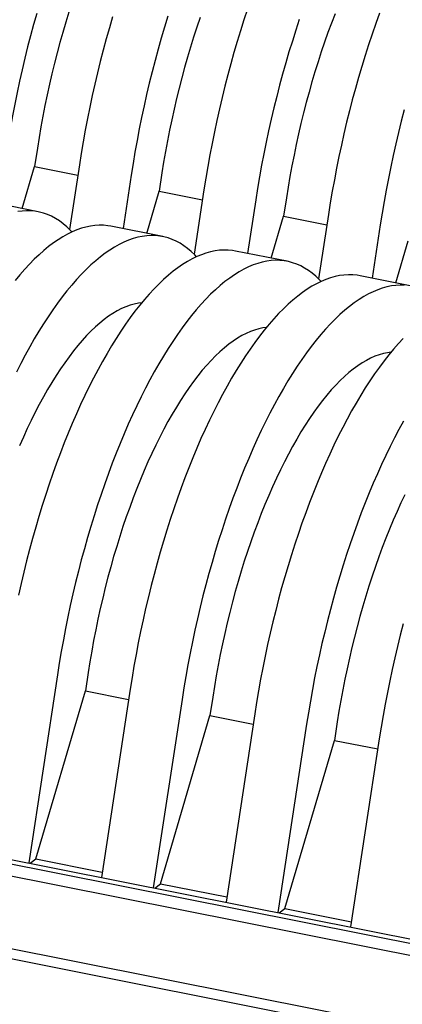
# Model space of a CAD drawing. Units: millimetres. Extents: x 349 to 14763, y 245 to 8947.
# Drawn here: x 5685 to 5836, y 4170 to 4559 of the extents above; entities that cross this region are included whole.
import ezdxf

# ---------------------------------------------------------------- set-up
doc = ezdxf.new("R2010")
doc.units = ezdxf.units.MM
doc.header["$LTSCALE"] = 35

msp = doc.modelspace()

# ---------------------------------------------------------------- linework, layer by layer
at = {"color": 7, "linetype": 'Continuous', "lineweight": 25}
for p, q in [((5691.58, 4508.19), (5690.47, 4500.91)), ((5685.57, 4484.31), (5690.47, 4500.91)), ((5690.47, 4500.91), (5707.55, 4497.51)), ((5708.17, 4501.56), (5704.28, 4476.09)), ((5728.62, 4497.49), (5725.41, 4476.38)), ((5740.76, 4498.4), (5739.65, 4491.13)), ((5734.76, 4474.52), (5739.65, 4491.13)), ((5739.65, 4491.13), (5756.73, 4487.73)), ((5757.35, 4491.78), (5753.47, 4466.3)), ((5789.94, 4488.62), (5788.83, 4481.34)), ((5691.9, 4483.05), (5671.45, 4487.12)), ((5777.81, 4487.71), (5774.59, 4466.6)), ((5783.94, 4464.74), (5788.83, 4481.34)), ((5788.83, 4481.34), (5805.92, 4477.94)), ((5806.53, 4481.99), (5802.65, 4456.52)), ((5741.09, 4473.26), (5720.63, 4477.33)), ((5826.99, 4477.92), (5823.77, 4456.81)), ((5833.12, 4454.95), (5838.01, 4471.56)), ((5790.27, 4463.48), (5769.81, 4467.55)), ((5839.45, 4453.69), (5819, 4457.76)), ((5699.51, 4300.2), (5688.17, 4225.83)), ((5711.64, 4301.11), (5710.53, 4293.83)), ((5690.97, 4227.44), (5710.53, 4293.83)), ((5710.53, 4293.83), (5727.62, 4290.44)), ((5728.24, 4294.48), (5716.9, 4220.12)), ((5748.69, 4290.41), (5737.35, 4216.05)), ((5760.83, 4291.33), (5759.72, 4284.05)), ((6188.71, 4124.34), (5372.79, 4286.68)), ((5374.45, 4288.25), (6190.37, 4125.92)), ((5217.22, 4284.37), (6840.9, 3961.32)), ((6188.88, 4119.63), (5372.17, 4282.12)), ((5740.15, 4217.65), (5759.72, 4284.05)), ((5759.72, 4284.05), (5776.8, 4280.65)), ((5777.42, 4284.7), (5766.08, 4210.33)), ((5217.18, 4280.35), (6840.86, 3957.3)), ((5797.88, 4280.63), (5786.54, 4206.26)), ((5810.01, 4281.54), (5808.9, 4274.26)), ((5789.33, 4207.86), (5808.9, 4274.26)), ((5808.9, 4274.26), (5825.98, 4270.86)), ((5826.6, 4274.91), (5815.26, 4200.55)), ((5688.74, 4225.72), (5690.97, 4227.44)), ((5690.97, 4227.44), (5717.22, 4222.21)), ((5737.93, 4215.93), (5740.15, 4217.65)), ((5740.15, 4217.65), (5766.4, 4212.43)), ((5787.11, 4206.15), (5789.33, 4207.86)), ((5789.33, 4207.86), (5815.58, 4202.64))]:
    msp.add_line(p, q, dxfattribs=at)
at = {"color": 7, "linetype": 'Continuous', "lineweight": 25, "flags": 128}
for points in [[(5774.56, 4563.02), (5773.16, 4558.82), (5771.81, 4554.56), (5770.49, 4550.26), (5769.21, 4545.92), (5767.97, 4541.53), (5766.77, 4537.11), (5765.62, 4532.66), (5764.51, 4528.18), (5763.45, 4523.67), (5762.43, 4519.15), (5761.46, 4514.6), (5760.54, 4510.05), (5759.67, 4505.48), (5758.84, 4500.91), (5758.07, 4496.34), (5757.35, 4491.78)], [(5691.3, 4561.42), (5690.06, 4557.03), (5688.86, 4552.61), (5687.71, 4548.16), (5686.6, 4543.68), (5685.54, 4539.17), (5684.52, 4534.65), (5683.55, 4530.11), (5682.63, 4525.55), (5681.76, 4520.99), (5680.94, 4516.42), (5680.16, 4511.85), (5679.44, 4507.28)], [(5704.05, 4561.85), (5702.82, 4557.9), (5701.63, 4553.9), (5700.48, 4549.86), (5699.38, 4545.79), (5698.32, 4541.69), (5697.31, 4537.55), (5696.34, 4533.39), (5695.42, 4529.22), (5694.55, 4525.02), (5693.73, 4520.82), (5692.96, 4516.61), (5692.24, 4512.4), (5691.58, 4508.19)], [(5721.3, 4560.05), (5720.02, 4555.7), (5718.78, 4551.32), (5717.59, 4546.9), (5716.43, 4542.45), (5715.33, 4537.96), (5714.26, 4533.46), (5713.25, 4528.93), (5712.28, 4524.39), (5711.36, 4519.83), (5710.48, 4515.27), (5709.66, 4510.7), (5708.89, 4506.13), (5708.17, 4501.56)], [(5743.08, 4560.28), (5741.76, 4555.98), (5740.48, 4551.63), (5739.24, 4547.25), (5738.04, 4542.83), (5736.89, 4538.38), (5735.78, 4533.89), (5734.72, 4529.39), (5733.7, 4524.86), (5732.74, 4520.32), (5731.81, 4515.76), (5730.94, 4511.2), (5730.12, 4506.63), (5729.35, 4502.06), (5728.62, 4497.49)], [(5755.8, 4559.81), (5754.5, 4555.96), (5753.23, 4552.06), (5752, 4548.11), (5750.81, 4544.12), (5749.67, 4540.08), (5748.56, 4536.01), (5747.51, 4531.9), (5746.49, 4527.77), (5745.53, 4523.61), (5744.61, 4519.43), (5743.74, 4515.24), (5742.92, 4511.03), (5742.15, 4506.83), (5741.43, 4502.61), (5740.76, 4498.4)], [(5795.02, 4558.95), (5793.62, 4554.75), (5792.26, 4550.49), (5790.94, 4546.19), (5789.66, 4541.85), (5788.42, 4537.46), (5787.23, 4533.04), (5786.08, 4528.59), (5784.97, 4524.11), (5783.9, 4519.6), (5782.89, 4515.08), (5781.92, 4510.53), (5781, 4505.98), (5780.12, 4501.41), (5779.3, 4496.84), (5778.53, 4492.27), (5777.81, 4487.71)], [(5809.12, 4561.2), (5807.71, 4557.53), (5806.33, 4553.81), (5804.99, 4550.02), (5803.68, 4546.17), (5802.41, 4542.27), (5801.18, 4538.32), (5800, 4534.33), (5798.85, 4530.29), (5797.75, 4526.22), (5796.69, 4522.12), (5795.68, 4517.98), (5794.71, 4513.82), (5793.79, 4509.65), (5792.92, 4505.45), (5792.1, 4501.25), (5791.33, 4497.04), (5790.61, 4492.83), (5789.94, 4488.62)], [(5826.65, 4561.47), (5825.18, 4557.38), (5823.75, 4553.23), (5822.35, 4549.03), (5820.99, 4544.78), (5819.67, 4540.48), (5818.39, 4536.13), (5817.15, 4531.75), (5815.95, 4527.33), (5814.8, 4522.87), (5813.69, 4518.39), (5812.63, 4513.89), (5811.61, 4509.36), (5810.64, 4504.82), (5809.72, 4500.26), (5808.85, 4495.7), (5808.03, 4491.13), (5807.25, 4486.56), (5806.53, 4481.99)], [(5836.41, 4523.26), (5835.26, 4518.8), (5834.15, 4514.32), (5833.09, 4509.82), (5832.07, 4505.29), (5831.1, 4500.75), (5830.18, 4496.19), (5829.31, 4491.63), (5828.48, 4487.06), (5827.71, 4482.49), (5826.99, 4477.92)], [(5705.25, 4475.09), (5704.59, 4475.78), (5703.18, 4477.13), (5701.74, 4478.35), (5700.26, 4479.45), (5698.74, 4480.41), (5697.19, 4481.25), (5695.62, 4481.95), (5694.01, 4482.52), (5692.37, 4482.95), (5690.71, 4483.25), (5689.02, 4483.42), (5687.3, 4483.45), (5685.57, 4483.35), (5683.81, 4483.11)], [(5720.63, 4477.33), (5719.43, 4477.53), (5717.74, 4477.7), (5716.03, 4477.73), (5714.29, 4477.63), (5712.54, 4477.4), (5710.76, 4477.03), (5708.96, 4476.52), (5707.15, 4475.89), (5705.33, 4475.12), (5703.49, 4474.22), (5701.63, 4473.19), (5699.77, 4472.02), (5697.9, 4470.73), (5696.02, 4469.31), (5694.14, 4467.77), (5692.25, 4466.1), (5690.36, 4464.3), (5688.47, 4462.38), (5686.58, 4460.34), (5684.7, 4458.18), (5682.82, 4455.91)], [(5754.44, 4465.3), (5753.78, 4465.99), (5752.37, 4467.34), (5750.92, 4468.57), (5749.44, 4469.66), (5747.92, 4470.63), (5746.38, 4471.46), (5744.8, 4472.16), (5743.19, 4472.73), (5741.55, 4473.16), (5739.89, 4473.46), (5738.2, 4473.63), (5736.49, 4473.66), (5734.75, 4473.56), (5732.99, 4473.33), (5731.22, 4472.96), (5729.42, 4472.45), (5727.61, 4471.82), (5725.78, 4471.05), (5723.94, 4470.15), (5722.09, 4469.12), (5720.23, 4467.95), (5718.36, 4466.66), (5716.48, 4465.24), (5714.6, 4463.7), (5712.71, 4462.03), (5710.82, 4460.23), (5708.93, 4458.31), (5707.04, 4456.27), (5705.16, 4454.11), (5703.27, 4451.84), (5701.4, 4449.45), (5699.53, 4446.94), (5697.67, 4444.33), (5695.82, 4441.6), (5693.99, 4438.77), (5692.17, 4435.83), (5690.36, 4432.8), (5688.57, 4429.66), (5686.8, 4426.43), (5685.05, 4423.1), (5683.32, 4419.69)], [(5769.81, 4467.55), (5768.62, 4467.75), (5766.93, 4467.92), (5765.21, 4467.95), (5763.48, 4467.85), (5761.72, 4467.61), (5759.94, 4467.24), (5758.15, 4466.74), (5756.34, 4466.1), (5754.51, 4465.33), (5752.67, 4464.43), (5750.82, 4463.4), (5748.95, 4462.24), (5747.08, 4460.95), (5745.21, 4459.53), (5743.32, 4457.98), (5741.44, 4456.31), (5739.55, 4454.51), (5737.66, 4452.6), (5735.77, 4450.56), (5733.88, 4448.4), (5732, 4446.12), (5730.12, 4443.73), (5728.26, 4441.23), (5726.4, 4438.61), (5724.55, 4435.89), (5722.71, 4433.05), (5720.89, 4430.12), (5719.08, 4427.08), (5717.3, 4423.95), (5715.52, 4420.71), (5713.77, 4417.39), (5712.05, 4413.97), (5710.34, 4410.47), (5708.66, 4406.88), (5707, 4403.21), (5705.38, 4399.46), (5703.78, 4395.64), (5702.21, 4391.74), (5700.67, 4387.78), (5699.17, 4383.75), (5697.7, 4379.66), (5696.26, 4375.51), (5694.87, 4371.31), (5693.51, 4367.06), (5692.19, 4362.75), (5690.91, 4358.41), (5689.67, 4354.03), (5688.47, 4349.61), (5687.32, 4345.15), (5686.21, 4340.67), (5685.15, 4336.17), (5684.13, 4331.64)], [(5803.62, 4455.51), (5802.96, 4456.2), (5801.55, 4457.56), (5800.1, 4458.78), (5798.62, 4459.88), (5797.11, 4460.84), (5795.56, 4461.68), (5793.98, 4462.38), (5792.37, 4462.94), (5790.74, 4463.38), (5789.07, 4463.68), (5787.38, 4463.85), (5785.67, 4463.88), (5783.93, 4463.78), (5782.18, 4463.54), (5780.4, 4463.17), (5778.6, 4462.67), (5776.79, 4462.03), (5774.97, 4461.26), (5773.13, 4460.36), (5771.27, 4459.33), (5769.41, 4458.17), (5767.54, 4456.88), (5765.66, 4455.46), (5763.78, 4453.91), (5761.89, 4452.24), (5760, 4450.44), (5758.11, 4448.53), (5756.22, 4446.49), (5754.34, 4444.33), (5752.46, 4442.05), (5750.58, 4439.66), (5748.71, 4437.16), (5746.85, 4434.54), (5745.01, 4431.82), (5743.17, 4428.98), (5741.35, 4426.05), (5739.54, 4423.01), (5737.75, 4419.88), (5735.98, 4416.64), (5734.23, 4413.32), (5732.5, 4409.9), (5730.8, 4406.4), (5729.12, 4402.81), (5727.46, 4399.14), (5725.83, 4395.39), (5724.23, 4391.57), (5722.67, 4387.67), (5721.13, 4383.71), (5719.63, 4379.68), (5718.16, 4375.59), (5716.72, 4371.44), (5715.32, 4367.24), (5713.97, 4362.99), (5712.65, 4358.68), (5711.37, 4354.34), (5710.13, 4349.96), (5708.93, 4345.54), (5707.78, 4341.08), (5706.67, 4336.6), (5705.61, 4332.1), (5704.59, 4327.57), (5703.62, 4323.03), (5702.7, 4318.47), (5701.83, 4313.91), (5701, 4309.34), (5700.23, 4304.77), (5699.51, 4300.2)], [(5819, 4457.76), (5817.8, 4457.96), (5816.11, 4458.13), (5814.4, 4458.16), (5812.66, 4458.06), (5810.9, 4457.83), (5809.13, 4457.46), (5807.33, 4456.95), (5805.52, 4456.32), (5803.69, 4455.55), (5801.85, 4454.65), (5800, 4453.62), (5798.14, 4452.45), (5796.27, 4451.16), (5794.39, 4449.74), (5792.51, 4448.2), (5790.62, 4446.53), (5788.73, 4444.73), (5786.84, 4442.81), (5784.95, 4440.77), (5783.06, 4438.61), (5781.18, 4436.34), (5779.31, 4433.95), (5777.44, 4431.44), (5775.58, 4428.82), (5773.73, 4426.1), (5771.9, 4423.27), (5770.07, 4420.33), (5768.27, 4417.3), (5766.48, 4414.16), (5764.71, 4410.93), (5762.96, 4407.6), (5761.23, 4404.19), (5759.52, 4400.68), (5757.84, 4397.1), (5756.19, 4393.43), (5754.56, 4389.68), (5752.96, 4385.85), (5751.39, 4381.96), (5749.86, 4378), (5748.35, 4373.97), (5746.88, 4369.88), (5745.45, 4365.73), (5744.05, 4361.52), (5742.69, 4357.27), (5741.37, 4352.97), (5740.09, 4348.62), (5738.85, 4344.24), (5737.66, 4339.82), (5736.5, 4335.37), (5735.4, 4330.89), (5734.33, 4326.38), (5733.32, 4321.85), (5732.35, 4317.31), (5731.43, 4312.76), (5730.55, 4308.19), (5729.73, 4303.62), (5728.96, 4299.05), (5728.24, 4294.48)], [(5836.57, 4454.06), (5834.85, 4454.09), (5833.12, 4453.99), (5831.36, 4453.76), (5829.58, 4453.39), (5827.79, 4452.88), (5825.98, 4452.25), (5824.15, 4451.48), (5822.31, 4450.58), (5820.46, 4449.55), (5818.6, 4448.38), (5816.72, 4447.09), (5814.85, 4445.67), (5812.96, 4444.13), (5811.08, 4442.45), (5809.19, 4440.66), (5807.3, 4438.74), (5805.41, 4436.7), (5803.52, 4434.54), (5801.64, 4432.27), (5799.76, 4429.87), (5797.9, 4427.37), (5796.04, 4424.75), (5794.19, 4422.03), (5792.35, 4419.2), (5790.53, 4416.26), (5788.72, 4413.23), (5786.94, 4410.09), (5785.16, 4406.86), (5783.41, 4403.53), (5781.69, 4400.12), (5779.98, 4396.61), (5778.3, 4393.03), (5776.64, 4389.36), (5775.02, 4385.61), (5773.42, 4381.78), (5771.85, 4377.89), (5770.31, 4373.93), (5768.81, 4369.9), (5767.34, 4365.81), (5765.91, 4361.66), (5764.51, 4357.45), (5763.15, 4353.2), (5761.83, 4348.9), (5760.55, 4344.55), (5759.31, 4340.17), (5758.11, 4335.75), (5756.96, 4331.3), (5755.85, 4326.82), (5754.79, 4322.31), (5753.77, 4317.78), (5752.8, 4313.24), (5751.88, 4308.69), (5751.01, 4304.12), (5750.19, 4299.55), (5749.41, 4294.98), (5748.69, 4290.41)], [(5732.8, 4447.11), (5731.47, 4446.94), (5729.84, 4446.6), (5728.18, 4446.14), (5726.51, 4445.53), (5724.82, 4444.79), (5723.12, 4443.92), (5721.41, 4442.91), (5719.69, 4441.77), (5717.96, 4440.5), (5716.23, 4439.1), (5714.49, 4437.57), (5712.75, 4435.92), (5711.01, 4434.14), (5709.27, 4432.24), (5707.53, 4430.21), (5705.8, 4428.07), (5704.07, 4425.81), (5702.36, 4423.44), (5700.65, 4420.95), (5698.96, 4418.36), (5697.28, 4415.66), (5695.61, 4412.85), (5693.97, 4409.95), (5692.34, 4406.94), (5690.74, 4403.85), (5689.15, 4400.66), (5687.6, 4397.38), (5686.06, 4394.02), (5684.56, 4390.58)], [(5781.99, 4437.32), (5780.66, 4437.15), (5779.02, 4436.82), (5777.36, 4436.35), (5775.69, 4435.75), (5774.01, 4435.01), (5772.31, 4434.13), (5770.6, 4433.13), (5768.87, 4431.99), (5767.15, 4430.72), (5765.41, 4429.32), (5763.67, 4427.79), (5761.93, 4426.13), (5760.19, 4424.35), (5758.45, 4422.45), (5756.71, 4420.43), (5754.98, 4418.28), (5753.26, 4416.03), (5751.54, 4413.65), (5749.83, 4411.17), (5748.14, 4408.57), (5746.46, 4405.87), (5744.8, 4403.07), (5743.15, 4400.16), (5741.53, 4397.16), (5739.92, 4394.06), (5738.34, 4390.87), (5736.78, 4387.6), (5735.25, 4384.24), (5733.74, 4380.8), (5732.27, 4377.28), (5730.82, 4373.69), (5729.41, 4370.03), (5728.03, 4366.3), (5726.69, 4362.51), (5725.38, 4358.67), (5724.11, 4354.77), (5722.89, 4350.82), (5721.7, 4346.82), (5720.55, 4342.79), (5719.45, 4338.71), (5718.39, 4334.61), (5717.38, 4330.47), (5716.41, 4326.32), (5715.49, 4322.14), (5714.62, 4317.95), (5713.8, 4313.74), (5713.03, 4309.53), (5712.31, 4305.32), (5711.64, 4301.11)], [(5836.02, 4433.02), (5834.13, 4430.99), (5832.25, 4428.83), (5830.37, 4426.55), (5828.49, 4424.16), (5826.62, 4421.65), (5824.76, 4419.04), (5822.91, 4416.31), (5821.08, 4413.48), (5819.26, 4410.55), (5817.45, 4407.51), (5815.66, 4404.38), (5813.89, 4401.14), (5812.14, 4397.82), (5810.41, 4394.4), (5808.71, 4390.9), (5807.02, 4387.31), (5805.37, 4383.64), (5803.74, 4379.89), (5802.14, 4376.07), (5800.58, 4372.17), (5799.04, 4368.21), (5797.53, 4364.18), (5796.07, 4360.09), (5794.63, 4355.94), (5793.23, 4351.74), (5791.87, 4347.49), (5790.55, 4343.18), (5789.27, 4338.84), (5788.04, 4334.45), (5786.84, 4330.03), (5785.69, 4325.58), (5784.58, 4321.1), (5783.52, 4316.6), (5782.5, 4312.07), (5781.53, 4307.53), (5780.61, 4302.97), (5779.74, 4298.41), (5778.91, 4293.84), (5778.14, 4289.27), (5777.42, 4284.7)], [(5831.17, 4427.54), (5829.84, 4427.37), (5828.2, 4427.03), (5826.55, 4426.57), (5824.88, 4425.96), (5823.19, 4425.22), (5821.49, 4424.35), (5819.78, 4423.34), (5818.06, 4422.2), (5816.33, 4420.93), (5814.59, 4419.53), (5812.86, 4418), (5811.11, 4416.35), (5809.37, 4414.57), (5807.63, 4412.67), (5805.9, 4410.64), (5804.16, 4408.5), (5802.44, 4406.24), (5800.72, 4403.87), (5799.02, 4401.38), (5797.32, 4398.79), (5795.64, 4396.08), (5793.98, 4393.28), (5792.34, 4390.38), (5790.71, 4387.37), (5789.1, 4384.28), (5787.52, 4381.09), (5785.96, 4377.81), (5784.43, 4374.45), (5782.93, 4371.01), (5781.45, 4367.49), (5780.01, 4363.9), (5778.59, 4360.24), (5777.22, 4356.52), (5775.87, 4352.73), (5774.57, 4348.88), (5773.3, 4344.98), (5772.07, 4341.03), (5770.88, 4337.04), (5769.74, 4333), (5768.63, 4328.93), (5767.57, 4324.82), (5766.56, 4320.69), (5765.59, 4316.53), (5764.68, 4312.35), (5763.81, 4308.16), (5762.98, 4303.96), (5762.21, 4299.75), (5761.49, 4295.54), (5760.83, 4291.33)], [(5836.12, 4400.31), (5834.35, 4397.07), (5832.6, 4393.75), (5830.87, 4390.33), (5829.16, 4386.83), (5827.48, 4383.24), (5825.83, 4379.57), (5824.2, 4375.82), (5822.6, 4372), (5821.03, 4368.1), (5819.5, 4364.14), (5817.99, 4360.11), (5816.52, 4356.02), (5815.09, 4351.87), (5813.69, 4347.67), (5812.33, 4343.41), (5811.01, 4339.11), (5809.73, 4334.77), (5808.49, 4330.38), (5807.3, 4325.96), (5806.14, 4321.51), (5805.04, 4317.03), (5803.97, 4312.52), (5802.96, 4308), (5801.99, 4303.46), (5801.07, 4298.9), (5800.19, 4294.34), (5799.37, 4289.77), (5798.6, 4285.2), (5797.88, 4280.63)], [(5836.7, 4371.3), (5835.15, 4368.03), (5833.61, 4364.67), (5832.11, 4361.23), (5830.63, 4357.71), (5829.19, 4354.12), (5827.78, 4350.46), (5826.4, 4346.73), (5825.06, 4342.94), (5823.75, 4339.1), (5822.48, 4335.2), (5821.25, 4331.25), (5820.06, 4327.25), (5818.92, 4323.22), (5817.82, 4319.14), (5816.76, 4315.04), (5815.74, 4310.9), (5814.78, 4306.75), (5813.86, 4302.57), (5812.99, 4298.37), (5812.17, 4294.17), (5811.4, 4289.96), (5810.68, 4285.75), (5810.01, 4281.54)], [(5836.02, 4320.25), (5834.87, 4315.8), (5833.76, 4311.32), (5832.7, 4306.81), (5831.68, 4302.28), (5830.71, 4297.74), (5829.79, 4293.19), (5828.92, 4288.62), (5828.1, 4284.05), (5827.32, 4279.48), (5826.6, 4274.91)]]:
    msp.add_lwpolyline(points, dxfattribs=at)

doc.saveas('drawing.dxf')
